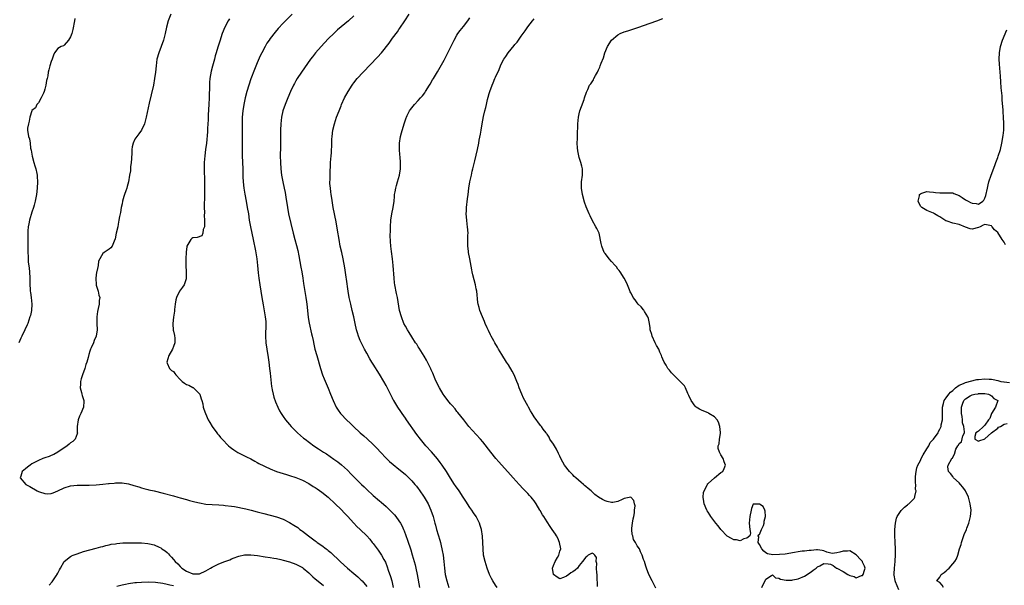
# Model space of a CAD drawing. Units: inches. Extents: x 2613000 to 2616000, y 1521000 to 1524000.
# Drawn here: x 2613191 to 2613497, y 1521462 to 1521637 of the extents above; entities that cross this region are included whole.
import ezdxf

# ---------------------------------------------------------------- set-up
doc = ezdxf.new("R2010")
doc.units = ezdxf.units.IN
doc.header["$MEASUREMENT"] = 0
doc.layers.add('LD26131521_2ft', color=102, linetype='Continuous')

msp = doc.modelspace()

# ---------------------------------------------------------------- linework, layer by layer
at = {"layer": 'LD26131521_2ft'}
for points, elevation in [([(2613208.32, 1521637.68), (2613208.22, 1521637), (2613207.7, 1521634.3), (2613207.36, 1521633), (2613207, 1521631.96), (2613206.36, 1521631), (2613205, 1521629.39), (2613204.76, 1521629.24), (2613204.08, 1521629), (2613203, 1521628.36), (2613202.05, 1521627), (2613201.67, 1521626.33), (2613201.25, 1521625), (2613201, 1521624.37), (2613200.58, 1521623), (2613200.23, 1521621.77), (2613200.05, 1521621), (2613199.9, 1521619.9), (2613199.71, 1521619), (2613199.57, 1521618.43), (2613199.35, 1521617), (2613199, 1521615.69), (2613198.79, 1521615), (2613198.54, 1521614.54), (2613197.82, 1521613), (2613197, 1521611.46), (2613196.57, 1521611), (2613196.06, 1521609.94), (2613195, 1521609.1), (2613194.94, 1521609), (2613194.34, 1521607), (2613194.19, 1521605.81), (2613193.95, 1521605), (2613193.61, 1521603.61), (2613193.59, 1521603), (2613193.89, 1521601), (2613194.26, 1521600.26), (2613194.48, 1521599), (2613194.6, 1521597.4), (2613194.81, 1521596.81), (2613195.04, 1521594.96), (2613195.55, 1521593), (2613195.92, 1521591.92), (2613196.18, 1521591), (2613196.47, 1521589.53), (2613196.61, 1521589), (2613196.66, 1521588.66), (2613196.74, 1521587), (2613196.65, 1521585), (2613196.41, 1521583), (2613196.03, 1521581), (2613195.71, 1521579.7), (2613195.5, 1521579), (2613195, 1521577.56), (2613194.27, 1521575), (2613194.07, 1521573.93), (2613193.86, 1521573), (2613193.74, 1521571.74), (2613193.7, 1521571), (2613193.72, 1521570.28), (2613193.69, 1521567.69), (2613193.7, 1521565), (2613193.79, 1521563.79), (2613193.81, 1521563), (2613193.86, 1521562.14), (2613194.13, 1521560.13), (2613194.22, 1521559), (2613194.31, 1521557), (2613194.32, 1521555), (2613194.41, 1521553.59), (2613194.46, 1521553), (2613194.55, 1521552.55), (2613194.76, 1521551), (2613194.97, 1521549), (2613194.86, 1521547), (2613194.52, 1521545.48), (2613194.39, 1521545), (2613194.03, 1521544.03), (2613193.68, 1521543), (2613193.48, 1521542.52), (2613192.8, 1521541), (2613191.82, 1521539), (2613191.56, 1521538.44), (2613190.96, 1521537)], 7746), ([(2613238.15, 1521639), (2613237.35, 1521637), (2613236.78, 1521635), (2613236.37, 1521633), (2613235.85, 1521631), (2613235.15, 1521629), (2613234.4, 1521627), (2613233.84, 1521625), (2613233.56, 1521623), (2613233.38, 1521621), (2613233.1, 1521619), (2613232.73, 1521617), (2613232.05, 1521613.95), (2613231.39, 1521611.39), (2613230.46, 1521607), (2613230.23, 1521606.23), (2613229.92, 1521605), (2613229.03, 1521602.97), (2613228.18, 1521601.82), (2613227.56, 1521601), (2613227, 1521600.16), (2613226.42, 1521599), (2613226.15, 1521597.85), (2613226.05, 1521597), (2613226.04, 1521596.04), (2613225.94, 1521594.06), (2613225.86, 1521593), (2613225.64, 1521591.64), (2613225.6, 1521590.4), (2613225.3, 1521589), (2613224.97, 1521587), (2613224.53, 1521585.47), (2613224.45, 1521585), (2613224.21, 1521584.2), (2613223.76, 1521583), (2613223.57, 1521582.43), (2613223.16, 1521581), (2613223, 1521580.12), (2613222.75, 1521579), (2613222.52, 1521577.48), (2613222.38, 1521577), (2613222.23, 1521576.23), (2613222.03, 1521575), (2613221.77, 1521573.77), (2613221.63, 1521573), (2613221.19, 1521571), (2613221, 1521569.88), (2613220.82, 1521569.18), (2613220.76, 1521569), (2613220.55, 1521568.55), (2613219.96, 1521567), (2613219.54, 1521566.46), (2613219, 1521566.03), (2613218.35, 1521565.65), (2613217.48, 1521565), (2613217, 1521564.67), (2613215.72, 1521562.28), (2613215.54, 1521561), (2613215.12, 1521559.12), (2613215.06, 1521558.94), (2613214.8, 1521557), (2613214.96, 1521555), (2613215, 1521554.83), (2613215.58, 1521553), (2613215.8, 1521551.8), (2613216.04, 1521551), (2613215.93, 1521550.06), (2613215.86, 1521549), (2613215.61, 1521547.61), (2613215.35, 1521546.65), (2613215.2, 1521545), (2613215.19, 1521543), (2613215.24, 1521541), (2613214.97, 1521539), (2613214.33, 1521537.67), (2613214.08, 1521537), (2613213.41, 1521535.41), (2613213.2, 1521535), (2613213, 1521534.35), (2613212.65, 1521533.35), (2613212.42, 1521532.42), (2613212.01, 1521531), (2613211.76, 1521530.24), (2613211.47, 1521529), (2613210.74, 1521527), (2613210.24, 1521525.76), (2613210.09, 1521525), (2613210.08, 1521524.08), (2613210.03, 1521523), (2613210.43, 1521521.57), (2613210.53, 1521521), (2613210.58, 1521520.58), (2613211.12, 1521519), (2613211.12, 1521518.88), (2613211.03, 1521517), (2613210.15, 1521515), (2613209.79, 1521514.21), (2613209.32, 1521513), (2613209.08, 1521511), (2613209.09, 1521509.09), (2613209.11, 1521509), (2613209, 1521508.67), (2613208.4, 1521507), (2613207.71, 1521506.29), (2613207, 1521505.9), (2613206.54, 1521505.46), (2613205.97, 1521505), (2613203.03, 1521502.97), (2613201.77, 1521502.23), (2613201, 1521501.97), (2613200.33, 1521501.67), (2613199, 1521501.24), (2613198.38, 1521501), (2613197, 1521500.39), (2613195, 1521499.34), (2613194.4, 1521499), (2613193.66, 1521498.34), (2613193, 1521497.8), (2613191.95, 1521497), (2613191.52, 1521495.52), (2613191.39, 1521495), (2613193.15, 1521493), (2613194.3, 1521492.3), (2613196.62, 1521491), (2613197, 1521490.82), (2613197.3, 1521490.7), (2613199, 1521490.13), (2613199.89, 1521490.11), (2613201, 1521490.17), (2613201.61, 1521490.39), (2613203.02, 1521490.98), (2613205, 1521491.97), (2613207, 1521492.57), (2613209, 1521492.78), (2613210.78, 1521492.78), (2613211, 1521492.8), (2613212.79, 1521492.79), (2613215, 1521492.87), (2613216.98, 1521493.02), (2613218.77, 1521493.23), (2613219, 1521493.28), (2613220.58, 1521493.42), (2613221, 1521493.49), (2613223, 1521493.47), (2613225, 1521493.12), (2613226.65, 1521492.65), (2613228.19, 1521492.19), (2613229, 1521491.91), (2613229.75, 1521491.75), (2613231, 1521491.41), (2613231.35, 1521491.35), (2613233, 1521490.97), (2613235.72, 1521490.28), (2613239, 1521489.41), (2613240.34, 1521489), (2613241, 1521488.84), (2613243, 1521488.28), (2613243.98, 1521487.98), (2613245.56, 1521487.56), (2613247, 1521487.23), (2613249, 1521486.9), (2613251, 1521486.74), (2613253, 1521486.64), (2613254.52, 1521486.52), (2613255, 1521486.49), (2613257, 1521486.26), (2613257.92, 1521486.08), (2613259, 1521485.91), (2613260.41, 1521485.59), (2613261.39, 1521485.39), (2613263.05, 1521485), (2613265, 1521484.5), (2613266.18, 1521484.18), (2613267, 1521483.99), (2613269, 1521483.46), (2613271, 1521482.9), (2613273, 1521482.15), (2613275, 1521481.17), (2613276.37, 1521480.37), (2613277.56, 1521479.56), (2613278.26, 1521479), (2613278.71, 1521478.71), (2613279, 1521478.49), (2613280.87, 1521477), (2613282.13, 1521476.13), (2613283, 1521475.42), (2613283.25, 1521475.25), (2613283.56, 1521475), (2613285, 1521474), (2613286.36, 1521473), (2613286.74, 1521472.74), (2613287, 1521472.51), (2613287.84, 1521471.84), (2613288.7, 1521471), (2613289.89, 1521469.89), (2613290.75, 1521469), (2613291.95, 1521467.95), (2613292.97, 1521467), (2613295, 1521465.34), (2613296.26, 1521464.26), (2613297, 1521463.58), (2613297.29, 1521463.29), (2613297.55, 1521463), (2613299, 1521461.29)], 7748), ([(2613256.38, 1521637.62), (2613256, 1521637), (2613254.95, 1521635), (2613254.12, 1521633), (2613253.69, 1521631.69), (2613253.45, 1521631), (2613252.87, 1521629.13), (2613252.79, 1521628.79), (2613252.27, 1521627), (2613251.95, 1521626.05), (2613251.69, 1521625), (2613251.09, 1521622.91), (2613250.69, 1521621.31), (2613250.3, 1521619), (2613250.19, 1521617.81), (2613250.14, 1521617), (2613250.14, 1521616.14), (2613250.05, 1521613.95), (2613250.05, 1521613), (2613249.96, 1521611), (2613249.78, 1521607.78), (2613249.75, 1521606.25), (2613249.67, 1521605), (2613249.55, 1521603.55), (2613249.51, 1521602.49), (2613249.18, 1521599), (2613248.96, 1521597), (2613248.69, 1521595), (2613248.51, 1521593), (2613248.48, 1521592.48), (2613248.48, 1521591), (2613248.54, 1521589.46), (2613248.56, 1521588.56), (2613248.61, 1521587), (2613248.64, 1521585), (2613248.6, 1521581.4), (2613248.54, 1521580.54), (2613248.53, 1521579), (2613248.58, 1521577.42), (2613248.51, 1521576.51), (2613248.62, 1521575), (2613248.65, 1521573.35), (2613248.56, 1521573), (2613248.19, 1521572.19), (2613248.06, 1521571), (2613247.78, 1521570.22), (2613246.32, 1521569.68), (2613245, 1521569.6), (2613244.65, 1521569.35), (2613244.34, 1521569), (2613243.46, 1521567.46), (2613243.14, 1521567), (2613243.09, 1521566.91), (2613242.91, 1521565.09), (2613242.83, 1521563), (2613242.81, 1521561), (2613242.92, 1521559), (2613242.92, 1521557), (2613242.86, 1521556.86), (2613242.27, 1521555), (2613241.8, 1521554.2), (2613240.88, 1521553), (2613239.89, 1521551), (2613239.73, 1521550.27), (2613239.51, 1521549), (2613239.29, 1521547.29), (2613239.26, 1521546.74), (2613238.97, 1521544.97), (2613238.75, 1521543), (2613238.74, 1521542.74), (2613238.91, 1521541), (2613238.91, 1521540.91), (2613239, 1521540.55), (2613239.24, 1521539.24), (2613239.32, 1521539), (2613239.38, 1521538.62), (2613239.38, 1521537), (2613239, 1521535.8), (2613238.65, 1521535), (2613237.53, 1521533), (2613236.86, 1521531), (2613237, 1521530.62), (2613237.68, 1521529), (2613238.39, 1521528.39), (2613239, 1521528.01), (2613239.43, 1521527.43), (2613239.7, 1521527), (2613241, 1521525.58), (2613241.63, 1521525), (2613242.38, 1521524.38), (2613243, 1521524.06), (2613243.76, 1521523.76), (2613245, 1521523.12), (2613245.09, 1521523.09), (2613245.22, 1521523), (2613247, 1521521.17), (2613247.11, 1521521), (2613247.59, 1521519.59), (2613247.78, 1521519), (2613248.03, 1521517.97), (2613248.23, 1521517), (2613248.4, 1521516.4), (2613248.87, 1521515), (2613249.77, 1521513), (2613250.21, 1521512.21), (2613250.97, 1521510.97), (2613252.38, 1521509), (2613252.66, 1521508.66), (2613253, 1521508.3), (2613253.58, 1521507.58), (2613254.1, 1521507), (2613256.08, 1521505), (2613256.56, 1521504.56), (2613257, 1521504.26), (2613257.69, 1521503.69), (2613259, 1521502.92), (2613261.6, 1521501.6), (2613263, 1521500.96), (2613264.23, 1521500.23), (2613265, 1521499.84), (2613265.52, 1521499.52), (2613267, 1521498.75), (2613267.43, 1521498.57), (2613269, 1521497.84), (2613271, 1521497.05), (2613274.04, 1521496.04), (2613275, 1521495.75), (2613277, 1521495.09), (2613279, 1521494.3), (2613281, 1521493.28), (2613282.39, 1521492.39), (2613283, 1521492.03), (2613283.58, 1521491.58), (2613285, 1521490.6), (2613286.99, 1521489), (2613289.18, 1521487), (2613291, 1521485.23), (2613292.06, 1521484.06), (2613293, 1521483.1), (2613294.96, 1521480.96), (2613295.94, 1521479.94), (2613296.95, 1521479), (2613299, 1521477), (2613299.94, 1521475.94), (2613300.71, 1521475), (2613301, 1521474.63), (2613302.54, 1521472.54), (2613303.37, 1521471.37), (2613303.59, 1521471), (2613304.28, 1521469.72), (2613304.8, 1521468.8), (2613305.37, 1521467.37), (2613305.68, 1521466.32), (2613306.35, 1521464.35), (2613306.74, 1521463), (2613307.25, 1521461)], 7750), ([(2613275.78, 1521639), (2613273.75, 1521637), (2613273, 1521636.23), (2613271.46, 1521634.54), (2613270.56, 1521633.44), (2613269, 1521631.42), (2613268.69, 1521631), (2613268.01, 1521629.99), (2613267.42, 1521629), (2613266.4, 1521627), (2613265.94, 1521626.06), (2613265, 1521623.96), (2613264.12, 1521621.88), (2613263.04, 1521618.96), (2613262.35, 1521617), (2613261.73, 1521615), (2613261.23, 1521613), (2613260.81, 1521611), (2613260.51, 1521609), (2613260.32, 1521607), (2613260.27, 1521605), (2613260.29, 1521604.29), (2613260.33, 1521601), (2613260.28, 1521597), (2613260.29, 1521596.29), (2613260.31, 1521595), (2613260.48, 1521591), (2613260.52, 1521588.52), (2613260.59, 1521587), (2613260.79, 1521585), (2613261.12, 1521583.12), (2613261.53, 1521581), (2613261.9, 1521579), (2613262.22, 1521577), (2613262.51, 1521575), (2613262.87, 1521573), (2613263.74, 1521569), (2613264.45, 1521565.55), (2613264.85, 1521563), (2613265.07, 1521561), (2613265.31, 1521558.69), (2613265.51, 1521557), (2613265.77, 1521555), (2613266.45, 1521551), (2613266.79, 1521548.79), (2613267.49, 1521545), (2613267.6, 1521543.6), (2613267.66, 1521543), (2613267.66, 1521542.34), (2613267.54, 1521539.54), (2613267.54, 1521539), (2613267.66, 1521537), (2613267.95, 1521535), (2613268.39, 1521532.39), (2613268.59, 1521531), (2613268.84, 1521529), (2613269, 1521527.53), (2613269.41, 1521523.41), (2613269.48, 1521523), (2613269.63, 1521522.37), (2613269.89, 1521521), (2613270.13, 1521520.13), (2613270.66, 1521518.66), (2613271.36, 1521517), (2613271.89, 1521515.89), (2613272.37, 1521515), (2613273, 1521514.04), (2613273.75, 1521513), (2613274.33, 1521512.33), (2613275, 1521511.63), (2613275.56, 1521511), (2613277.53, 1521509), (2613279.38, 1521507.38), (2613279.83, 1521507), (2613282.61, 1521505), (2613284.06, 1521504.06), (2613285.57, 1521503), (2613286.45, 1521502.45), (2613288.82, 1521500.82), (2613290, 1521500), (2613291.12, 1521499.12), (2613293, 1521497.41), (2613294.2, 1521496.2), (2613295.32, 1521495), (2613297.33, 1521493), (2613298.19, 1521492.19), (2613299, 1521491.36), (2613301, 1521489.53), (2613303, 1521487.91), (2613303.51, 1521487.51), (2613305, 1521486.18), (2613306.61, 1521484.61), (2613307.59, 1521483.59), (2613308.05, 1521483), (2613309, 1521481.72), (2613309.44, 1521481), (2613309.99, 1521479.99), (2613310.39, 1521479), (2613310.58, 1521478.58), (2613311.66, 1521475.66), (2613312.66, 1521472.66), (2613313.14, 1521471.14), (2613313.77, 1521469), (2613314.03, 1521468.03), (2613314.28, 1521467), (2613314.69, 1521465), (2613315.35, 1521461)], 7752), ([(2613295, 1521638.5), (2613293.33, 1521637), (2613289.86, 1521634.14), (2613288.83, 1521633.17), (2613287, 1521631.34), (2613284.79, 1521629), (2613283.07, 1521627), (2613282.19, 1521625.81), (2613281.55, 1521625), (2613278.71, 1521621), (2613277.39, 1521619), (2613277, 1521618.34), (2613276.52, 1521617.48), (2613276.28, 1521617), (2613275.31, 1521615), (2613274.44, 1521613), (2613273.62, 1521611), (2613272.96, 1521609.04), (2613272.51, 1521607), (2613272.29, 1521605), (2613272.25, 1521603), (2613272.24, 1521600.24), (2613272.16, 1521597.84), (2613272.12, 1521595), (2613272.17, 1521593), (2613272.31, 1521591), (2613272.56, 1521589), (2613272.93, 1521587), (2613273.35, 1521585), (2613273.61, 1521583.61), (2613273.83, 1521582.17), (2613274.33, 1521579), (2613274.74, 1521577), (2613276.17, 1521571), (2613276.69, 1521569), (2613277.2, 1521567.2), (2613277.61, 1521565.61), (2613277.93, 1521563.93), (2613278.48, 1521560.48), (2613278.79, 1521559), (2613279.14, 1521557), (2613279.36, 1521555.36), (2613280.1, 1521551), (2613280.26, 1521549.74), (2613280.37, 1521549), (2613280.57, 1521547), (2613280.82, 1521544.82), (2613281.1, 1521543.1), (2613281.8, 1521539.8), (2613282.01, 1521539), (2613282.31, 1521537.69), (2613282.55, 1521536.55), (2613282.9, 1521535), (2613283.45, 1521533), (2613284.63, 1521529), (2613285.3, 1521527), (2613285.76, 1521525.76), (2613286.34, 1521524.34), (2613287, 1521522.87), (2613287.77, 1521521), (2613288.57, 1521519), (2613289.51, 1521517), (2613290.09, 1521516.09), (2613290.85, 1521515), (2613291, 1521514.84), (2613292.75, 1521513), (2613293.92, 1521511.92), (2613294.87, 1521511), (2613297, 1521509.05), (2613298.1, 1521508.1), (2613299.15, 1521507.15), (2613301, 1521505.4), (2613302.18, 1521504.18), (2613303.23, 1521503), (2613305, 1521501.11), (2613306.08, 1521500.08), (2613307.16, 1521499.16), (2613309, 1521497.75), (2613309.93, 1521497), (2613311, 1521496.11), (2613311.57, 1521495.57), (2613313, 1521494.14), (2613313.98, 1521493), (2613314.44, 1521492.44), (2613315, 1521491.73), (2613315.31, 1521491.31), (2613316.86, 1521489), (2613318.02, 1521487), (2613318.94, 1521485), (2613319.62, 1521483), (2613320.16, 1521481), (2613320.32, 1521480.32), (2613320.69, 1521479), (2613321.68, 1521475.68), (2613321.86, 1521475), (2613322.12, 1521473.88), (2613322.36, 1521473), (2613322.47, 1521472.47), (2613322.73, 1521471), (2613322.95, 1521469), (2613323.12, 1521467), (2613323.4, 1521465), (2613323.87, 1521463), (2613324.46, 1521461)], 7754), ([(2613339.49, 1521461), (2613339, 1521461.66), (2613338.11, 1521463), (2613337.73, 1521463.73), (2613337.16, 1521465), (2613336.4, 1521467), (2613335.75, 1521469), (2613335.31, 1521471), (2613335.14, 1521473), (2613335.07, 1521475), (2613334.95, 1521476.95), (2613334.61, 1521479), (2613334.27, 1521480.27), (2613334.02, 1521481), (2613333.03, 1521483), (2613332.17, 1521484.17), (2613331.6, 1521485), (2613331, 1521485.79), (2613329.74, 1521487.74), (2613328.96, 1521489), (2613327.66, 1521491), (2613326.58, 1521492.58), (2613326.26, 1521493), (2613325, 1521494.88), (2613323.72, 1521497), (2613322.4, 1521499), (2613321.81, 1521499.81), (2613320.94, 1521500.94), (2613319.08, 1521503.08), (2613317.34, 1521505), (2613315.68, 1521507), (2613314.53, 1521508.53), (2613311.36, 1521513), (2613311, 1521513.56), (2613310, 1521515), (2613309.61, 1521515.61), (2613308.64, 1521517), (2613307.38, 1521519), (2613307.25, 1521519.25), (2613307, 1521519.75), (2613306.33, 1521521), (2613305.73, 1521522.27), (2613305, 1521523.73), (2613304.32, 1521525), (2613303, 1521527.19), (2613301, 1521530.32), (2613300.58, 1521531), (2613299.98, 1521531.98), (2613299, 1521533.7), (2613298.33, 1521535), (2613297.87, 1521535.87), (2613297, 1521537.7), (2613296.47, 1521539), (2613296.09, 1521540.09), (2613295.82, 1521541), (2613295.37, 1521543), (2613294.99, 1521544.99), (2613294.51, 1521547), (2613294.01, 1521549), (2613293.57, 1521551), (2613293.24, 1521553), (2613292.73, 1521556.73), (2613292.62, 1521557.38), (2613292.2, 1521560.2), (2613291.71, 1521563), (2613291.25, 1521565), (2613290.76, 1521567), (2613290.38, 1521569), (2613289.92, 1521571.92), (2613289.46, 1521574.54), (2613288.61, 1521579), (2613288.11, 1521581.89), (2613287.96, 1521583), (2613287.88, 1521583.88), (2613287.7, 1521585), (2613287.58, 1521586.42), (2613287.57, 1521587), (2613287.61, 1521587.61), (2613287.59, 1521589), (2613287.6, 1521590.4), (2613287.71, 1521591.71), (2613287.78, 1521593), (2613287.96, 1521595), (2613288.01, 1521596.01), (2613288.09, 1521597), (2613288.13, 1521597.87), (2613288.17, 1521600.17), (2613288.21, 1521601), (2613288.46, 1521603), (2613288.95, 1521605), (2613289.62, 1521607), (2613290.38, 1521609), (2613291, 1521610.57), (2613291.17, 1521611), (2613292.1, 1521613), (2613293.21, 1521615), (2613294.47, 1521617), (2613294.69, 1521617.31), (2613295, 1521617.73), (2613296, 1521619), (2613297.85, 1521621), (2613302.36, 1521625.64), (2613303.56, 1521627), (2613305.94, 1521630.06), (2613307, 1521631.55), (2613308.5, 1521633.5), (2613309, 1521634.25), (2613309.31, 1521634.69), (2613310.79, 1521637), (2613312.15, 1521639)], 7756), ([(2613370.69, 1521461.31), (2613370.57, 1521464.57), (2613370.52, 1521465), (2613370.42, 1521465.58), (2613370.36, 1521467), (2613370.43, 1521468.43), (2613370.29, 1521469), (2613370.33, 1521470.33), (2613369.89, 1521471), (2613369.44, 1521471.44), (2613369, 1521471.62), (2613367.76, 1521471), (2613367.4, 1521470.6), (2613367, 1521470.44), (2613366.02, 1521469), (2613365, 1521467.78), (2613364.42, 1521467), (2613363.68, 1521466.32), (2613363, 1521465.86), (2613362.43, 1521465.57), (2613361.81, 1521465), (2613361, 1521464.48), (2613360.1, 1521464.1), (2613359, 1521463.7), (2613358.17, 1521464.17), (2613357, 1521464.99), (2613356.74, 1521467), (2613357, 1521467.85), (2613357.56, 1521469), (2613358.28, 1521470.28), (2613358.67, 1521471), (2613359, 1521472.25), (2613359.26, 1521473), (2613358.91, 1521475), (2613358.3, 1521476.3), (2613357.95, 1521477), (2613357.58, 1521477.58), (2613356.63, 1521479), (2613355.94, 1521479.94), (2613355, 1521481.32), (2613353.97, 1521483), (2613353.57, 1521483.57), (2613352.84, 1521484.84), (2613352.76, 1521485), (2613351.57, 1521487), (2613351, 1521487.84), (2613350.51, 1521488.51), (2613350.1, 1521489), (2613349.59, 1521489.59), (2613349, 1521490.21), (2613347.61, 1521491.61), (2613346.29, 1521493), (2613344.52, 1521495), (2613342.85, 1521496.85), (2613342.73, 1521497), (2613340, 1521500), (2613339.14, 1521501), (2613337.52, 1521503), (2613335, 1521506.19), (2613334.34, 1521507), (2613333, 1521508.51), (2613330.75, 1521511), (2613329.12, 1521513), (2613327.32, 1521515.32), (2613327, 1521515.68), (2613326.41, 1521516.41), (2613325.49, 1521517.49), (2613325, 1521518.04), (2613324.19, 1521519), (2613323, 1521520.58), (2613322.7, 1521521), (2613321.57, 1521523), (2613321, 1521524.16), (2613320.29, 1521525.71), (2613319.49, 1521527.49), (2613319, 1521528.53), (2613318.86, 1521528.86), (2613317.82, 1521531), (2613317.54, 1521531.54), (2613316.82, 1521532.82), (2613315.29, 1521535.29), (2613315, 1521535.71), (2613314.5, 1521536.5), (2613314.15, 1521537), (2613313, 1521538.77), (2613312.18, 1521540.18), (2613311.64, 1521541), (2613311, 1521542.15), (2613310.56, 1521543), (2613309.74, 1521545), (2613309.21, 1521547), (2613308.54, 1521551), (2613308.26, 1521552.26), (2613307.72, 1521555), (2613307.63, 1521555.63), (2613307.46, 1521557), (2613307.23, 1521561), (2613307.01, 1521563.01), (2613306.68, 1521565.32), (2613306.49, 1521567), (2613306.42, 1521568.42), (2613306.36, 1521569), (2613306.32, 1521569.68), (2613306.38, 1521572.38), (2613306.37, 1521573), (2613306.47, 1521575), (2613306.74, 1521577), (2613307.17, 1521579), (2613307.47, 1521581), (2613307.58, 1521582.42), (2613307.65, 1521583), (2613307.81, 1521583.81), (2613307.99, 1521585), (2613308.21, 1521585.79), (2613308.58, 1521587), (2613309.15, 1521589), (2613309.44, 1521591), (2613309.46, 1521591.46), (2613309.48, 1521593), (2613309.33, 1521594.67), (2613309.31, 1521595.31), (2613309.12, 1521597), (2613309.16, 1521599), (2613309.52, 1521601), (2613309.84, 1521602.16), (2613310.66, 1521605), (2613311.21, 1521606.79), (2613311.29, 1521607), (2613311.6, 1521607.6), (2613312.27, 1521609), (2613312.58, 1521609.42), (2613313, 1521609.95), (2613313.81, 1521611), (2613315, 1521612.23), (2613315.66, 1521613), (2613316.3, 1521613.7), (2613317, 1521614.63), (2613317.25, 1521615), (2613318.48, 1521617), (2613318.67, 1521617.33), (2613319.42, 1521618.58), (2613319.7, 1521619), (2613321, 1521621.14), (2613323, 1521624.75), (2613323.78, 1521626.22), (2613324.14, 1521627), (2613325, 1521628.64), (2613326.16, 1521631), (2613327, 1521632.48), (2613327.33, 1521633), (2613328.01, 1521633.99), (2613329, 1521635.17), (2613330.38, 1521637), (2613331, 1521637.87)], 7758), ([(2613388.78, 1521460.78), (2613387.65, 1521463), (2613386.66, 1521465), (2613385.88, 1521467), (2613385.65, 1521467.65), (2613385.23, 1521469), (2613385, 1521469.66), (2613384.58, 1521471), (2613384.06, 1521472.06), (2613383.68, 1521473), (2613383, 1521473.9), (2613382.46, 1521475), (2613381.88, 1521475.88), (2613381.61, 1521477), (2613381.46, 1521477.46), (2613381.35, 1521479), (2613381.38, 1521479.38), (2613381.57, 1521481), (2613381.75, 1521482.25), (2613381.95, 1521483), (2613382.2, 1521484.2), (2613382.17, 1521485), (2613382.33, 1521486.33), (2613382.14, 1521487), (2613381.98, 1521487.99), (2613381.07, 1521489), (2613381, 1521489.04), (2613379, 1521488.58), (2613378.31, 1521488.31), (2613377, 1521487.71), (2613375.41, 1521487.41), (2613375, 1521487.35), (2613373.65, 1521487.65), (2613373, 1521487.86), (2613372.26, 1521488.26), (2613371, 1521489.08), (2613369.89, 1521489.89), (2613369, 1521490.68), (2613368.66, 1521491), (2613367.72, 1521491.72), (2613367, 1521492.39), (2613366.67, 1521492.67), (2613366.32, 1521493), (2613365.56, 1521493.56), (2613363.96, 1521495), (2613363.43, 1521495.43), (2613363, 1521495.94), (2613362.44, 1521496.44), (2613361.99, 1521497), (2613360.45, 1521499), (2613359.87, 1521499.87), (2613359.32, 1521501), (2613359, 1521501.81), (2613358.6, 1521502.6), (2613357.9, 1521503.9), (2613357.26, 1521505), (2613357, 1521505.53), (2613355.91, 1521507), (2613355.66, 1521507.66), (2613355, 1521508.59), (2613354.85, 1521508.85), (2613354.72, 1521509), (2613353.84, 1521510.16), (2613353.26, 1521511), (2613353, 1521511.26), (2613351, 1521514.01), (2613350.42, 1521515), (2613349.87, 1521515.87), (2613349.26, 1521517), (2613349, 1521517.43), (2613347.73, 1521519.73), (2613347.13, 1521521), (2613346.35, 1521523), (2613346.02, 1521524.02), (2613345.64, 1521525), (2613345, 1521526.53), (2613344.78, 1521527), (2613344.17, 1521528.17), (2613343, 1521530.11), (2613342.43, 1521531), (2613341, 1521533.33), (2613339.93, 1521535), (2613339.6, 1521535.6), (2613338.74, 1521537), (2613338.42, 1521537.58), (2613337.67, 1521539), (2613337.47, 1521539.47), (2613336.81, 1521540.81), (2613336.69, 1521541), (2613336.41, 1521541.59), (2613335.79, 1521543), (2613335.56, 1521543.56), (2613334.92, 1521545), (2613334.17, 1521547), (2613333.9, 1521547.9), (2613333.63, 1521549), (2613333.53, 1521549.53), (2613333.14, 1521553), (2613333, 1521553.69), (2613332.73, 1521555), (2613331.93, 1521558.07), (2613331.71, 1521559), (2613331.62, 1521559.62), (2613331.01, 1521563), (2613330.6, 1521565), (2613330.57, 1521565.43), (2613330.39, 1521567), (2613330.39, 1521568.39), (2613330.43, 1521569), (2613330.42, 1521570.42), (2613330.46, 1521571), (2613330.29, 1521573), (2613330.17, 1521573.83), (2613330.04, 1521575), (2613329.92, 1521577), (2613330.01, 1521577.99), (2613330.01, 1521579), (2613330.31, 1521581.69), (2613330.49, 1521583), (2613330.73, 1521585), (2613331.04, 1521587), (2613331.48, 1521589), (2613331.78, 1521590.22), (2613331.94, 1521591), (2613332.24, 1521592.24), (2613332.56, 1521593.44), (2613333.42, 1521597), (2613333.78, 1521599), (2613333.93, 1521599.93), (2613334.28, 1521601.72), (2613334.5, 1521603), (2613334.82, 1521605), (2613335.21, 1521607.21), (2613335.65, 1521609), (2613335.99, 1521610.01), (2613336.16, 1521611), (2613336.48, 1521612.48), (2613336.74, 1521613.26), (2613337, 1521614.36), (2613337.18, 1521615), (2613337.93, 1521617), (2613338.27, 1521617.73), (2613338.79, 1521619), (2613339, 1521619.46), (2613340.15, 1521621.85), (2613340.59, 1521623), (2613341, 1521623.86), (2613341.59, 1521625), (2613342.15, 1521625.85), (2613342.87, 1521627), (2613344.74, 1521629.26), (2613345, 1521629.59), (2613345.67, 1521630.33), (2613347, 1521632.15), (2613347.57, 1521633), (2613348.17, 1521633.83), (2613349, 1521635.13), (2613350.49, 1521637), (2613351, 1521637.56)], 7760), ([(2613421.71, 1521461), (2613422.32, 1521462.32), (2613422.73, 1521463), (2613423, 1521463.55), (2613424.71, 1521464.71), (2613425, 1521464.93), (2613425.98, 1521463.98), (2613427, 1521463.87), (2613427.54, 1521463.54), (2613429.24, 1521463.24), (2613431, 1521463.25), (2613431.31, 1521463.31), (2613433, 1521463.71), (2613435, 1521464.54), (2613435.8, 1521465), (2613436.5, 1521465.5), (2613437, 1521465.81), (2613437.65, 1521466.35), (2613438.62, 1521467), (2613439, 1521467.41), (2613439.69, 1521467.69), (2613441, 1521468.41), (2613442.3, 1521468.3), (2613443, 1521468.27), (2613443.84, 1521467.84), (2613444.9, 1521467), (2613445, 1521466.97), (2613447, 1521465.93), (2613448.42, 1521465), (2613448.81, 1521464.81), (2613449, 1521464.67), (2613450.36, 1521464.36), (2613451, 1521464.03), (2613452.67, 1521464.67), (2613453, 1521464.75), (2613453.23, 1521465), (2613453.63, 1521466.37), (2613453.78, 1521467), (2613453.56, 1521467.56), (2613453, 1521468.87), (2613452.94, 1521468.94), (2613452.93, 1521469), (2613452.42, 1521469.58), (2613451, 1521471.15), (2613449, 1521472.35), (2613448.3, 1521472.3), (2613447, 1521472.26), (2613445.9, 1521471.9), (2613445, 1521471.72), (2613443.56, 1521471.56), (2613441.91, 1521471.91), (2613441, 1521472.37), (2613440.5, 1521472.5), (2613439, 1521472.63), (2613438.68, 1521472.68), (2613437, 1521472.42), (2613436.45, 1521472.45), (2613435, 1521472.27), (2613434.22, 1521472.22), (2613433, 1521472.09), (2613431.86, 1521471.86), (2613429, 1521471.35), (2613427.19, 1521471.19), (2613425.13, 1521471.13), (2613423.44, 1521471.44), (2613423, 1521471.71), (2613422.31, 1521472.31), (2613421.71, 1521473), (2613421, 1521474.35), (2613420.53, 1521475), (2613420.74, 1521476.74), (2613420.54, 1521477), (2613420.65, 1521477.35), (2613421, 1521477.47), (2613421.64, 1521479), (2613422.2, 1521480.2), (2613422.45, 1521481), (2613422.44, 1521481.56), (2613422.82, 1521483), (2613422.73, 1521484.73), (2613422.6, 1521485), (2613422.11, 1521486.11), (2613421, 1521486.88), (2613419.15, 1521486.85), (2613419, 1521486.81), (2613418.46, 1521485.54), (2613418.41, 1521485), (2613417.94, 1521483), (2613417.77, 1521481), (2613417.98, 1521479), (2613418.16, 1521477.84), (2613418.02, 1521477), (2613417, 1521476.32), (2613416.07, 1521476.07), (2613415, 1521475.44), (2613413.8, 1521475.8), (2613413, 1521475.76), (2613412.24, 1521476.24), (2613410.94, 1521476.94), (2613409, 1521478.95), (2613408.13, 1521480.13), (2613407.38, 1521481), (2613405.83, 1521483), (2613405.52, 1521483.52), (2613405, 1521484.36), (2613404.74, 1521484.74), (2613404.62, 1521485), (2613403.79, 1521487), (2613403.71, 1521487.71), (2613403.47, 1521489), (2613403.55, 1521490.45), (2613403.75, 1521491), (2613404.77, 1521492.77), (2613404.83, 1521493), (2613404.85, 1521493.15), (2613405, 1521493.25), (2613407, 1521494.99), (2613409, 1521496.68), (2613409.64, 1521497), (2613410.06, 1521497.94), (2613410.43, 1521499), (2613410.03, 1521500.03), (2613409.72, 1521501), (2613409, 1521502.17), (2613408.53, 1521503), (2613408.18, 1521504.18), (2613408.15, 1521505), (2613408.42, 1521505.58), (2613408.58, 1521507), (2613408.84, 1521508.84), (2613408.88, 1521509), (2613408.86, 1521509.14), (2613408.71, 1521511), (2613408.29, 1521512.29), (2613407.81, 1521513), (2613407, 1521514.02), (2613405.27, 1521515), (2613405, 1521515.18), (2613403.71, 1521515.71), (2613403, 1521516.03), (2613402.35, 1521516.35), (2613401.31, 1521517), (2613401, 1521517.24), (2613399.77, 1521519), (2613399, 1521520.6), (2613398.86, 1521521), (2613398.73, 1521521.27), (2613398, 1521523), (2613397.64, 1521523.64), (2613397, 1521524.29), (2613396.68, 1521524.68), (2613396.37, 1521525), (2613395, 1521526.3), (2613394.24, 1521527), (2613393.64, 1521527.64), (2613393, 1521528.44), (2613392.74, 1521528.74), (2613392.56, 1521529), (2613392.01, 1521529.99), (2613391.41, 1521531), (2613391, 1521531.88), (2613390.66, 1521532.66), (2613390.57, 1521533), (2613390.06, 1521534.06), (2613389.7, 1521535), (2613389, 1521536.16), (2613388.7, 1521536.7), (2613388.58, 1521537), (2613387.63, 1521539), (2613387.54, 1521539.54), (2613387.06, 1521541), (2613387, 1521541.59), (2613386.79, 1521543), (2613386.53, 1521544.53), (2613386.33, 1521545), (2613385.28, 1521546.72), (2613385.09, 1521547.09), (2613385, 1521547.18), (2613384.18, 1521548.18), (2613383.29, 1521549), (2613383, 1521549.36), (2613382.33, 1521550.33), (2613381.78, 1521551), (2613381.52, 1521551.52), (2613381, 1521552.44), (2613380.84, 1521552.84), (2613380.59, 1521553.41), (2613379.96, 1521555), (2613379.67, 1521555.67), (2613378.94, 1521557), (2613377.71, 1521559), (2613377.41, 1521559.41), (2613377, 1521559.87), (2613376.52, 1521560.52), (2613376.13, 1521561), (2613375, 1521562.24), (2613374.33, 1521563), (2613373.79, 1521563.79), (2613373, 1521564.68), (2613372.77, 1521565), (2613371.97, 1521567), (2613371.81, 1521567.81), (2613371.14, 1521571), (2613370.42, 1521572.42), (2613370.2, 1521573), (2613369.03, 1521575.03), (2613368.35, 1521576.35), (2613368.1, 1521577), (2613367.49, 1521578.51), (2613367.19, 1521579.19), (2613366.63, 1521580.63), (2613365.97, 1521583), (2613365.65, 1521585), (2613365.74, 1521587), (2613366.04, 1521589), (2613365.98, 1521591), (2613365.77, 1521591.77), (2613365.47, 1521593), (2613365, 1521594.49), (2613364.86, 1521595), (2613364.55, 1521596.55), (2613364.47, 1521597.53), (2613364.39, 1521599), (2613364.44, 1521600.44), (2613364.42, 1521601.58), (2613364.61, 1521604.61), (2613364.61, 1521605), (2613364.8, 1521607), (2613365, 1521608.09), (2613365.19, 1521609), (2613365.65, 1521610.35), (2613366.52, 1521612.52), (2613366.68, 1521613), (2613367.21, 1521614.79), (2613367.63, 1521615.63), (2613368.21, 1521617), (2613368.6, 1521617.4), (2613369.38, 1521618.62), (2613369.52, 1521619), (2613370.01, 1521620.01), (2613370.63, 1521621), (2613370.79, 1521621.21), (2613371, 1521621.72), (2613371.42, 1521622.58), (2613371.51, 1521623), (2613371.76, 1521623.76), (2613372.49, 1521625.51), (2613372.97, 1521627), (2613373.8, 1521629), (2613375.03, 1521631), (2613377, 1521632.62), (2613377.75, 1521633), (2613379, 1521633.54), (2613380.14, 1521633.86), (2613381, 1521634.17), (2613381.66, 1521634.34), (2613383.15, 1521634.85), (2613383.51, 1521635), (2613385, 1521635.49), (2613387, 1521636.22), (2613389.1, 1521637), (2613391, 1521637.64)], 7762), ([(2613497.41, 1521567.41), (2613497, 1521568.18), (2613496.63, 1521568.63), (2613496.41, 1521569), (2613495, 1521571.18), (2613494.02, 1521572.02), (2613493.23, 1521573), (2613493.12, 1521573.12), (2613493, 1521573.29), (2613492.58, 1521573.42), (2613491, 1521573.73), (2613490.49, 1521573.51), (2613489.55, 1521573), (2613489, 1521572.75), (2613487, 1521572.28), (2613486.41, 1521572.41), (2613485, 1521572.89), (2613483, 1521573.72), (2613481, 1521574.14), (2613479.26, 1521574.74), (2613479, 1521574.81), (2613478.88, 1521574.88), (2613477.64, 1521575.64), (2613477, 1521576.08), (2613476.42, 1521576.42), (2613475.35, 1521577), (2613475, 1521577.21), (2613473, 1521578.04), (2613471.43, 1521579), (2613471, 1521579.44), (2613470.29, 1521581), (2613470.64, 1521582.64), (2613470.7, 1521583), (2613471, 1521583.27), (2613471.39, 1521583.39), (2613473, 1521583.95), (2613473.81, 1521583.81), (2613475, 1521583.73), (2613475.62, 1521583.62), (2613477, 1521583.52), (2613477.51, 1521583.51), (2613479, 1521583.59), (2613479.55, 1521583.56), (2613481, 1521583.49), (2613481.38, 1521583.38), (2613483, 1521582.67), (2613483.89, 1521582.11), (2613485, 1521581.38), (2613485.77, 1521581), (2613486.51, 1521580.51), (2613487, 1521580.37), (2613488.24, 1521580.25), (2613489, 1521580.06), (2613490.34, 1521581), (2613490.71, 1521581.29), (2613491, 1521581.88), (2613491.28, 1521582.72), (2613491.78, 1521585), (2613491.97, 1521586.03), (2613492.25, 1521587), (2613492.93, 1521589.07), (2613494.07, 1521592.07), (2613494.41, 1521593), (2613494.55, 1521593.45), (2613495, 1521594.56), (2613495.12, 1521594.88), (2613495.8, 1521597), (2613496.3, 1521599), (2613496.7, 1521601.3), (2613496.85, 1521603), (2613496.86, 1521604.86), (2613496.89, 1521605.12), (2613496.79, 1521607), (2613496.65, 1521608.65), (2613496.64, 1521609.36), (2613496.36, 1521612.36), (2613496.32, 1521613.68), (2613496.1, 1521616.1), (2613495.99, 1521618.01), (2613495.82, 1521619.82), (2613495.53, 1521623.53), (2613495.44, 1521625), (2613495.48, 1521627), (2613495.84, 1521629), (2613496.5, 1521631), (2613497.8, 1521634.2)], 7764), ([(2613464.29, 1521460.29), (2613463.23, 1521462.77), (2613463.14, 1521463), (2613463.13, 1521463.13), (2613462.79, 1521464.79), (2613462.76, 1521465), (2613462.8, 1521465.2), (2613462.93, 1521467), (2613463.13, 1521469), (2613463.21, 1521471.21), (2613463.19, 1521473), (2613463.1, 1521474.9), (2613463.11, 1521475.11), (2613462.98, 1521477), (2613462.97, 1521479), (2613463.19, 1521481), (2613463.53, 1521482.47), (2613463.79, 1521483), (2613465, 1521484.88), (2613465.11, 1521485), (2613466.07, 1521485.93), (2613467, 1521486.68), (2613467.17, 1521486.83), (2613467.41, 1521487), (2613469, 1521488.61), (2613469.23, 1521489), (2613469.21, 1521489.21), (2613469.63, 1521491), (2613469.43, 1521491.43), (2613469.52, 1521493), (2613469.39, 1521493.39), (2613469.48, 1521495), (2613469.45, 1521495.45), (2613469.61, 1521497), (2613469.88, 1521498.12), (2613470.12, 1521499), (2613471, 1521500.46), (2613471.24, 1521501), (2613471.82, 1521502.18), (2613473, 1521504.07), (2613473.53, 1521505), (2613474.04, 1521505.96), (2613474.98, 1521507), (2613476.45, 1521509), (2613476.62, 1521509.38), (2613477, 1521510.16), (2613477.38, 1521511), (2613477.45, 1521511.45), (2613477.78, 1521513), (2613477.83, 1521514.17), (2613477.8, 1521515.8), (2613477.81, 1521517), (2613478.16, 1521518.16), (2613478.39, 1521519), (2613479, 1521519.83), (2613479.83, 1521521), (2613480.36, 1521521.64), (2613481, 1521522.19), (2613481.4, 1521522.6), (2613481.88, 1521523), (2613483, 1521523.83), (2613484.33, 1521524.33), (2613485, 1521524.65), (2613488.46, 1521525.54), (2613489, 1521525.62), (2613491, 1521525.81), (2613492.35, 1521525.65), (2613493, 1521525.63), (2613493.58, 1521525.58), (2613495, 1521525.21), (2613495.97, 1521525), (2613496.85, 1521524.85), (2613497, 1521524.81), (2613498.63, 1521524.63)], 7764), ([(2613478.12, 1521461), (2613477.7, 1521461.7), (2613477, 1521462.5), (2613476.09, 1521463), (2613477, 1521464.17), (2613477.37, 1521465), (2613478.34, 1521465.66), (2613479, 1521466.15), (2613479.39, 1521466.61), (2613479.85, 1521467), (2613481, 1521468.35), (2613481.69, 1521469), (2613482.14, 1521469.86), (2613482.55, 1521471), (2613483.13, 1521473), (2613483.62, 1521474.38), (2613483.77, 1521475), (2613484.15, 1521476.15), (2613484.6, 1521477.4), (2613485.26, 1521479), (2613485.39, 1521479.39), (2613485.99, 1521481), (2613486.51, 1521483), (2613486.7, 1521485), (2613486.46, 1521487), (2613485.87, 1521489), (2613484.94, 1521491), (2613484.16, 1521492.17), (2613483.4, 1521493), (2613483, 1521493.48), (2613481.27, 1521495), (2613481.19, 1521495.19), (2613481, 1521495.41), (2613480.33, 1521496.33), (2613479.65, 1521497), (2613479.5, 1521498.5), (2613479.56, 1521499), (2613480.74, 1521501), (2613480.89, 1521501.11), (2613481, 1521501.48), (2613481.6, 1521502.4), (2613481.95, 1521503.95), (2613482.61, 1521505), (2613482.84, 1521505.16), (2613483, 1521505.73), (2613483.77, 1521506.23), (2613484.11, 1521508.11), (2613484.61, 1521509), (2613484.7, 1521509.3), (2613484.44, 1521511), (2613484.08, 1521512.08), (2613484.03, 1521513), (2613483.89, 1521514.11), (2613483.72, 1521515), (2613483.73, 1521515.73), (2613483.73, 1521517), (2613484.07, 1521517.94), (2613484.49, 1521519), (2613485, 1521519.56), (2613486.47, 1521520.47), (2613487, 1521520.77), (2613487.85, 1521521), (2613488.86, 1521521.14), (2613489, 1521521.2), (2613490.82, 1521521.18), (2613491, 1521521.21), (2613492.15, 1521521), (2613492.7, 1521520.7), (2613493, 1521520.46), (2613493.72, 1521519.72), (2613494.99, 1521519), (2613494.32, 1521517), (2613493, 1521515.01), (2613492.53, 1521513.47), (2613492.13, 1521513), (2613491, 1521511.42), (2613490.61, 1521511), (2613489, 1521509.54), (2613488.7, 1521509.3), (2613488.19, 1521509), (2613487.87, 1521507.87), (2613487.91, 1521507), (2613489, 1521506.38), (2613489.39, 1521506.61), (2613490.82, 1521507), (2613491, 1521507.11), (2613493.04, 1521509), (2613495, 1521510.5), (2613495.27, 1521510.73), (2613495.79, 1521511), (2613497, 1521511.67), (2613497.93, 1521511.93)], 7766), ([(2613200.34, 1521461.66), (2613201.24, 1521462.76), (2613201.48, 1521463), (2613202.56, 1521464.56), (2613202.84, 1521465), (2613202.87, 1521465.13), (2613203, 1521465.38), (2613203.51, 1521466.49), (2613203.9, 1521467), (2613204.99, 1521469.01), (2613207, 1521470.59), (2613207.24, 1521470.76), (2613207.83, 1521471), (2613209, 1521471.45), (2613211, 1521472.13), (2613213, 1521472.67), (2613215, 1521473.15), (2613216.42, 1521473.58), (2613217, 1521473.72), (2613217.97, 1521474.03), (2613219, 1521474.21), (2613219.61, 1521474.39), (2613221, 1521474.57), (2613221.36, 1521474.64), (2613223.19, 1521474.81), (2613225.12, 1521474.88), (2613227, 1521474.88), (2613229, 1521474.82), (2613231, 1521474.63), (2613231.5, 1521474.5), (2613233, 1521474.2), (2613234.5, 1521473.49), (2613235, 1521473.3), (2613235.39, 1521473), (2613236.35, 1521472.35), (2613237, 1521471.8), (2613237.4, 1521471.4), (2613237.68, 1521471), (2613238.38, 1521470.38), (2613239, 1521469.72), (2613239.53, 1521469), (2613240.28, 1521468.28), (2613241, 1521467.54), (2613241.28, 1521467.28), (2613241.52, 1521467), (2613243, 1521466.01), (2613245, 1521465.18), (2613247, 1521465.27), (2613249, 1521466.19), (2613250.48, 1521467), (2613251, 1521467.34), (2613251.63, 1521467.63), (2613253, 1521468.3), (2613254.96, 1521469), (2613256.42, 1521469.58), (2613257, 1521469.85), (2613257.86, 1521470.14), (2613259, 1521470.65), (2613259.3, 1521470.7), (2613261, 1521471.13), (2613263, 1521471.14), (2613265.11, 1521470.89), (2613267.45, 1521470.55), (2613269, 1521470.31), (2613270.09, 1521470.09), (2613271, 1521469.94), (2613272.34, 1521469.66), (2613273, 1521469.5), (2613275, 1521468.96), (2613277, 1521468.27), (2613277.84, 1521467.84), (2613279, 1521467.21), (2613279.27, 1521467), (2613281, 1521465.49), (2613282.27, 1521464.26), (2613283, 1521463.67), (2613283.36, 1521463.36), (2613285.6, 1521461.6)], 7746), ([(2613221.39, 1521461.39), (2613223, 1521461.78), (2613224.03, 1521461.97), (2613225, 1521462.19), (2613227, 1521462.5), (2613227.46, 1521462.54), (2613229, 1521462.67), (2613231.27, 1521462.73), (2613233.36, 1521462.64), (2613235.66, 1521462.34), (2613237, 1521462.04), (2613237.78, 1521461.78), (2613239, 1521461.59)], 7744)]:
    msp.add_lwpolyline(points, dxfattribs=dict(at, elevation=elevation))

doc.saveas('drawing.dxf')
